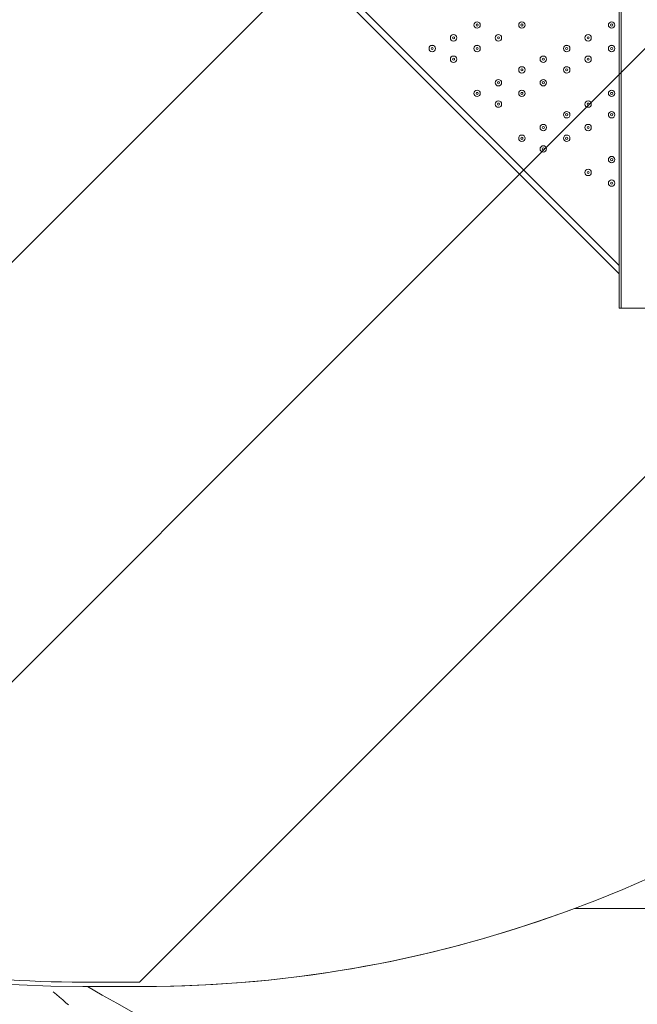
# Model space of a CAD drawing. Units: millimetres. Extents: x -3093 to 10451, y -11411 to 2600.
# Drawn here: x -1143 to -123, y -5244 to -3618 of the extents above; entities that cross this region are included whole.
import ezdxf

# ---------------------------------------------------------------- set-up
doc = ezdxf.new("R2010")
doc.units = ezdxf.units.MM
doc.header["$MEASUREMENT"] = 0
doc.linetypes.add('AI-Linetype-1', pattern=[211.666667, 105.833333, -105.833333])
doc.layers.add('Work Layer', color=7, linetype='Continuous', lineweight=0)

msp = doc.modelspace()

# ---------------------------------------------------------------- linework, layer by layer
at = {"layer": 'Work Layer', "color": 250, "lineweight": 9}
for p, q in [((-149.1, -4094.7), (-149.1, -3113.9)), ((-152.7, -4038.2), (-1009.9, -3181)), ((-995.8, -3181), (-152.7, -4024.1)), ((-152.7, -4094.7), (-149.1, -4094.7)), ((-92.7, -4094.7), (-149.1, -4094.7))]:
    msp.add_line(p, q, dxfattribs=at)
msp.add_lwpolyline([(-152.7, -4094.7), (-152.7, -3113.9), (-149.1, -3113.9)], dxfattribs=at)
at = {"layer": 'Work Layer', "color": 1, "lineweight": 9}
msp.add_open_spline([(9557.6, -875.1), (9557.6, -322.8), (9109.9, 124.9), (8557.6, 124.9), (8557.6, 124.9), (7979.9, 124.9), (7979.9, 124.9), (7705.2, 431.7), (7306.3, 624.9), (6862.1, 624.9), (6862.1, 624.9), (6156.2, 624.9), (6156.2, 624.9), (5885.8, 1018.4), (5432.8, 1276.6), (4919.3, 1276.6), (4919.3, 1276.6), (4025.6, 1276.6), (4025.6, 1276.6), (3197.2, 1276.6), (2525.6, 605), (2525.6, -223.4), (2525.6, -223.4), (2525.6, -266.5), (2525.6, -266.5), (2487.6, -398.5), (2466.8, -537.8), (2466.8, -682), (2466.8, -682), (2466.8, -1610.3), (2466.8, -1610.3), (2466.8, -1610.3), (2466.8, -1689.4), (2466.8, -1689.4), (2466.8, -1708.2), (2467.5, -1726.9), (2468.2, -1745.6), (2468.2, -1745.6), (1099.3, -1745.6), (1099.3, -1745.6), (1099.3, -1745.6), (1099.3, -772.2), (1099.3, -772.2), (1099.3, 354.5), (185.9, 1267.8), (-940.7, 1267.8), (-940.7, 1267.8), (-1038.7, 1267.8), (-1038.7, 1267.8), (-2165.4, 1267.8), (-3078.7, 354.5), (-3078.7, -772.2), (-3078.7, -772.2), (-3078.7, -3175), (-3078.7, -3175), (-3078.7, -4301.7), (-2165.4, -5215), (-1038.7, -5215), (-1038.7, -5215), (-1030.8, -5215), (-1030.8, -5215), (-776, -5367.4), (-478.2, -5455.1), (-159.7, -5455.1), (-159.7, -5455.1), (-108.6, -5455.1), (-108.6, -5455.1), (-557.4, -5714.3), (-859.8, -6199), (-859.8, -6754.6), (-859.8, -6754.6), (-859.8, -7369.1), (-859.8, -7369.1), (-859.8, -8070.8), (-378, -8659.7), (272.7, -8823.6), (325.6, -9177), (501.8, -9490), (756, -9717.7), (756, -9717.7), (756, -10295.4), (756, -10295.4), (756, -10847.7), (1203.8, -11295.4), (1756.1, -11295.4), (1756.1, -11295.4), (1756.1, -11295.4), (1756.1, -11295.4), (1756.1, -11295.4), (2362.6, -11295.4), (2362.6, -11295.4), (2362.6, -11295.4), (2362.6, -11295.4), (2362.6, -11295.4), (2362.6, -11295.4), (2362.6, -11295.4), (2362.6, -11295.4), (2914.9, -11295.4), (3362.7, -10847.7), (3362.7, -10295.4), (3362.7, -10295.4), (3362.7, -9717.7), (3362.7, -9717.7), (3557.4, -9543.4), (3706.1, -9319), (3788.9, -9064.7), (3894.8, -9002), (3994.7, -8925.1), (4085.8, -8834.1), (4085.8, -8834.1), (4758.7, -8161.1), (4758.7, -8161.1), (5040.1, -7879.8), (5198.1, -7498.3), (5198.1, -7100.4), (5198.1, -6829.2), (5124.5, -6565.6), (4988.6, -6336.1), (4988.6, -6336.1), (4988.6, -4117.4), (4988.6, -4117.4), (5392.4, -4113.5), (5757.9, -3950.3), (6025.4, -3687.4), (6325.4, -3535.9), (6567.5, -3286.9), (6710, -2981.7), (6710, -2981.7), (6862.1, -2981.7), (6862.1, -2981.7), (7306.3, -2981.7), (7705.2, -2788.5), (7979.9, -2481.7), (7979.9, -2481.7), (8557.6, -2481.7), (8557.6, -2481.7), (9109.9, -2481.7), (9557.6, -2034), (9557.6, -1481.7), (9557.6, -1481.7), (9557.6, -1481.7), (9557.6, -1481.7), (9557.6, -1481.7), (9557.6, -875.1), (9557.6, -875.1), (9557.6, -875.1), (9557.6, -875.1), (9557.6, -875.1), (9557.6, -875.1), (9557.6, -875.1), (9557.6, -875.1)], degree=3, knots=[0, 0, 0, 0, 1, 1, 1, 2, 2, 2, 3, 3, 3, 4, 4, 4, 5, 5, 5, 6, 6, 6, 7, 7, 7, 8, 8, 8, 9, 9, 9, 10, 10, 10, 11, 11, 11, 12, 12, 12, 13, 13, 13, 14, 14, 14, 15, 15, 15, 16, 16, 16, 17, 17, 17, 18, 18, 18, 19, 19, 19, 20, 20, 20, 21, 21, 21, 22, 22, 22, 23, 23, 23, 24, 24, 24, 25, 25, 25, 26, 26, 26, 27, 27, 27, 28, 28, 28, 29, 29, 29, 30, 30, 30, 31, 31, 31, 32, 32, 32, 33, 33, 33, 34, 34, 34, 35, 35, 35, 36, 36, 36, 37, 37, 37, 38, 38, 38, 39, 39, 39, 40, 40, 40, 41, 41, 41, 42, 42, 42, 43, 43, 43, 44, 44, 44, 45, 45, 45, 46, 46, 46, 47, 47, 47, 48, 48, 48, 49, 49, 49, 50, 50, 50, 50], dxfattribs=at)
at = {"layer": 'Work Layer', "color": 253, "lineweight": 9}
for points, knots in [([(-1038.7, -5215), (-2165.4, -5215), (-3078.7, -4301.7), (-3078.7, -3175), (-3078.7, -3175), (-3078.7, -772.2), (-3078.7, -772.2), (-3078.7, 354.5), (-2165.4, 1267.8), (-1038.7, 1267.8), (-1038.7, 1267.8), (-940.7, 1267.8), (-940.7, 1267.8), (185.9, 1267.8), (1099.3, 354.5), (1099.3, -772.2), (1099.3, -772.2), (1099.3, -3175), (1099.3, -3175), (1099.3, -4301.7), (185.9, -5215), (-940.7, -5215), (-940.7, -5215), (-1038.7, -5215), (-1038.7, -5215)], [0, 0, 0, 0, 1, 1, 1, 2, 2, 2, 3, 3, 3, 4, 4, 4, 5, 5, 5, 6, 6, 6, 7, 7, 7, 8, 8, 8, 8]), ([(890.4, 134.5), (890.4, 134.5), (-2994, -3749.9), (-2994, -3749.9), (-2942.4, -3923.5), (-2868.5, -4087.4), (-2775.3, -4238.3), (-2775.3, -4238.3), (1065.6, -397.4), (1065.6, -397.4), (1031.5, -209.9), (972, -31.4), (890.4, 134.5)], [0, 0, 0, 0, 1, 1, 1, 2, 2, 2, 3, 3, 3, 4, 4, 4, 4]), ([(1099.3, -1056.6), (1099.3, -1056.6), (-2467.5, -4623.4), (-2467.5, -4623.4), (-2347.4, -4741.3), (-2212.8, -4844.2), (-2066.7, -4929.7), (-2066.7, -4929.7), (1099.3, -1763.7), (1099.3, -1763.7), (1099.3, -1763.7), (1099.3, -1056.6), (1099.3, -1056.6)], [0, 0, 0, 0, 1, 1, 1, 2, 2, 2, 3, 3, 3, 4, 4, 4, 4]), ([(2888.3, -1766.8), (2800.9, -1752.9), (2711.4, -1745.6), (2620.2, -1745.6), (2620.2, -1745.6), (1099.3, -1745.6), (1099.3, -1745.6), (1099.3, -1745.6), (1099.3, -3175), (1099.3, -3175), (1099.3, -4301.7), (185.9, -5215), (-940.7, -5215), (-940.7, -5215), (-1030.8, -5215), (-1030.8, -5215), (-776, -5367.4), (-478.2, -5455.1), (-159.7, -5455.1), (-159.7, -5455.1), (2620.2, -5455.1), (2620.2, -5455.1), (3559.1, -5455.1), (4320.2, -4694), (4320.2, -3755.1), (4320.2, -3755.1), (4320.2, -3445.6), (4320.2, -3445.6), (4320.2, -3130.7), (4234.3, -2836.1), (4085.1, -2583.2), (3586.2, -2478.8), (3159.4, -2178.6), (2888.3, -1766.8)], [0, 0, 0, 0, 1, 1, 1, 2, 2, 2, 3, 3, 3, 4, 4, 4, 5, 5, 5, 6, 6, 6, 7, 7, 7, 8, 8, 8, 9, 9, 9, 10, 10, 10, 11, 11, 11, 11]), ([(1099.3, -2456.6), (1099.3, -2456.6), (-1579, -5134.9), (-1579, -5134.9), (-1406.9, -5182.1), (-1225.9, -5207.8), (-1038.7, -5207.8), (-1038.7, -5207.8), (-944.8, -5207.8), (-944.8, -5207.8), (-944.8, -5207.8), (1099.3, -3163.7), (1099.3, -3163.7), (1099.3, -3163.7), (1099.3, -2456.6), (1099.3, -2456.6)], [0, 0, 0, 0, 1, 1, 1, 2, 2, 2, 3, 3, 3, 4, 4, 4, 5, 5, 5, 5]), ([(4988.6, -6336.1), (4988.6, -6336.1), (4988.6, -4023.6), (4988.6, -4023.6), (4988.6, -3425.5), (4638.5, -2909.3), (4132, -2668.4), (4252, -2901.4), (4320.2, -3165.4), (4320.2, -3445.6), (4320.2, -3445.6), (4320.2, -3755.1), (4320.2, -3755.1), (4320.2, -4694), (3559.1, -5455.1), (2620.2, -5455.1), (2620.2, -5455.1), (-108.6, -5455.1), (-108.6, -5455.1), (-557.4, -5714.3), (-859.8, -6199), (-859.8, -6754.6), (-859.8, -6754.6), (-859.8, -7369.1), (-859.8, -7369.1), (-859.8, -8070.8), (-378, -8659.7), (272.7, -8823.6), (325.6, -9177), (501.9, -9489.8), (756, -9717.5), (756, -9717.5), (756, -9297.7), (756, -9297.7), (756, -9297.7), (3362.7, -9297.7), (3362.7, -9297.7), (3362.7, -9297.7), (3362.7, -9717.3), (3362.7, -9717.3), (3557.2, -9543), (3706.1, -9318.9), (3788.9, -9064.7), (3894.8, -9002), (3994.7, -8925.1), (4085.8, -8834.1), (4085.8, -8834.1), (4758.7, -8161.1), (4758.7, -8161.1), (5040.1, -7879.8), (5198.1, -7498.3), (5198.1, -7100.4), (5198.1, -6829.2), (5124.5, -6565.6), (4988.6, -6336.1)], [0, 0, 0, 0, 1, 1, 1, 2, 2, 2, 3, 3, 3, 4, 4, 4, 5, 5, 5, 6, 6, 6, 7, 7, 7, 8, 8, 8, 9, 9, 9, 10, 10, 10, 11, 11, 11, 12, 12, 12, 13, 13, 13, 14, 14, 14, 15, 15, 15, 16, 16, 16, 17, 17, 17, 18, 18, 18, 18]), ([(-1030.8, -5215), (-776, -5367.4), (-478.2, -5455.1), (-159.7, -5455.1), (-159.7, -5455.1), (2620.2, -5455.1), (2620.2, -5455.1), (3019.9, -5455.1), (3387, -5316.8), (3677.3, -5086), (3677.3, -5086), (-226.1, -5086), (-226.1, -5086), (-448.5, -5169.2), (-689.2, -5215), (-940.7, -5215), (-940.7, -5215), (-1030.8, -5215), (-1030.8, -5215)], [0, 0, 0, 0, 1, 1, 1, 2, 2, 2, 3, 3, 3, 4, 4, 4, 5, 5, 5, 6, 6, 6, 6])]:
    msp.add_open_spline(points, degree=3, knots=knots, dxfattribs=at)
at = {"layer": 'Work Layer', "color": 250, "lineweight": 9}
for points in [[(-382, -3627.2), (-382, -3624.3), (-384.3, -3621.9), (-387.3, -3621.9), (-390.2, -3621.9), (-392.5, -3624.3), (-392.5, -3627.2), (-392.5, -3630.2), (-390.2, -3632.5), (-387.3, -3632.5), (-384.3, -3632.5), (-382, -3630.2), (-382, -3627.2)], [(-392.5, -3627.2), (-392.5, -3630.2), (-390.2, -3632.5), (-387.3, -3632.5), (-384.3, -3632.5), (-382, -3630.2), (-382, -3627.2), (-382, -3624.3), (-384.3, -3621.9), (-387.3, -3621.9), (-390.2, -3621.9), (-392.5, -3624.3), (-392.5, -3627.2)], [(-389, -3627.2), (-389, -3628.2), (-388.2, -3629), (-387.3, -3629), (-386.3, -3629), (-385.5, -3628.2), (-385.5, -3627.2), (-385.5, -3626.3), (-386.3, -3625.5), (-387.3, -3625.5), (-388.2, -3625.5), (-389, -3626.3), (-389, -3627.2)], [(-307.9, -3627.2), (-307.9, -3624.3), (-310.2, -3621.9), (-313.2, -3621.9), (-316.1, -3621.9), (-318.5, -3624.3), (-318.5, -3627.2), (-318.5, -3630.2), (-316.1, -3632.5), (-313.2, -3632.5), (-310.2, -3632.5), (-307.9, -3630.2), (-307.9, -3627.2)], [(-318.5, -3627.2), (-318.5, -3630.2), (-316.1, -3632.5), (-313.2, -3632.5), (-310.2, -3632.5), (-307.9, -3630.2), (-307.9, -3627.2), (-307.9, -3624.3), (-310.2, -3621.9), (-313.2, -3621.9), (-316.1, -3621.9), (-318.5, -3624.3), (-318.5, -3627.2)], [(-314.9, -3627.2), (-314.9, -3628.2), (-314.1, -3629), (-313.2, -3629), (-312.2, -3629), (-311.4, -3628.2), (-311.4, -3627.2), (-311.4, -3626.3), (-312.2, -3625.5), (-313.2, -3625.5), (-314.1, -3625.5), (-314.9, -3626.3), (-314.9, -3627.2)], [(-159.7, -3627.2), (-159.7, -3624.3), (-162.1, -3621.9), (-165, -3621.9), (-167.9, -3621.9), (-170.3, -3624.3), (-170.3, -3627.2), (-170.3, -3630.2), (-167.9, -3632.5), (-165, -3632.5), (-162.1, -3632.5), (-159.7, -3630.2), (-159.7, -3627.2)], [(-170.3, -3627.2), (-170.3, -3630.2), (-167.9, -3632.5), (-165, -3632.5), (-162.1, -3632.5), (-159.7, -3630.2), (-159.7, -3627.2), (-159.7, -3624.3), (-162.1, -3621.9), (-165, -3621.9), (-167.9, -3621.9), (-170.3, -3624.3), (-170.3, -3627.2)], [(-166.8, -3627.2), (-166.8, -3628.2), (-166, -3629), (-165, -3629), (-164, -3629), (-163.2, -3628.2), (-163.2, -3627.2), (-163.2, -3626.3), (-164, -3625.5), (-165, -3625.5), (-166, -3625.5), (-166.8, -3626.3), (-166.8, -3627.2)], [(-420.8, -3648.4), (-420.8, -3645.5), (-423.1, -3643.1), (-426.1, -3643.1), (-429, -3643.1), (-431.4, -3645.5), (-431.4, -3648.4), (-431.4, -3651.3), (-429, -3653.7), (-426.1, -3653.7), (-423.1, -3653.7), (-420.8, -3651.3), (-420.8, -3648.4)], [(-431.4, -3648.4), (-431.4, -3651.3), (-429, -3653.7), (-426.1, -3653.7), (-423.1, -3653.7), (-420.8, -3651.3), (-420.8, -3648.4), (-420.8, -3645.5), (-423.1, -3643.1), (-426.1, -3643.1), (-429, -3643.1), (-431.4, -3645.5), (-431.4, -3648.4)], [(-427.8, -3648.4), (-427.8, -3649.4), (-427, -3650.2), (-426.1, -3650.2), (-425.1, -3650.2), (-424.3, -3649.4), (-424.3, -3648.4), (-424.3, -3647.4), (-425.1, -3646.6), (-426.1, -3646.6), (-427, -3646.6), (-427.8, -3647.4), (-427.8, -3648.4)], [(-346.7, -3648.4), (-346.7, -3645.5), (-349.1, -3643.1), (-352, -3643.1), (-354.9, -3643.1), (-357.3, -3645.5), (-357.3, -3648.4), (-357.3, -3651.3), (-354.9, -3653.7), (-352, -3653.7), (-349.1, -3653.7), (-346.7, -3651.3), (-346.7, -3648.4)], [(-357.3, -3648.4), (-357.3, -3651.3), (-354.9, -3653.7), (-352, -3653.7), (-349.1, -3653.7), (-346.7, -3651.3), (-346.7, -3648.4), (-346.7, -3645.5), (-349.1, -3643.1), (-352, -3643.1), (-354.9, -3643.1), (-357.3, -3645.5), (-357.3, -3648.4)], [(-353.7, -3648.4), (-353.7, -3649.4), (-353, -3650.2), (-352, -3650.2), (-351, -3650.2), (-350.2, -3649.4), (-350.2, -3648.4), (-350.2, -3647.4), (-351, -3646.6), (-352, -3646.6), (-353, -3646.6), (-353.7, -3647.4), (-353.7, -3648.4)], [(-198.5, -3648.4), (-198.5, -3645.5), (-200.9, -3643.1), (-203.8, -3643.1), (-206.7, -3643.1), (-209.1, -3645.5), (-209.1, -3648.4), (-209.1, -3651.3), (-206.7, -3653.7), (-203.8, -3653.7), (-200.9, -3653.7), (-198.5, -3651.3), (-198.5, -3648.4)], [(-209.1, -3648.4), (-209.1, -3651.3), (-206.7, -3653.7), (-203.8, -3653.7), (-200.9, -3653.7), (-198.5, -3651.3), (-198.5, -3648.4), (-198.5, -3645.5), (-200.9, -3643.1), (-203.8, -3643.1), (-206.7, -3643.1), (-209.1, -3645.5), (-209.1, -3648.4)], [(-205.6, -3648.4), (-205.6, -3649.4), (-204.8, -3650.2), (-203.8, -3650.2), (-202.8, -3650.2), (-202, -3649.4), (-202, -3648.4), (-202, -3647.4), (-202.8, -3646.6), (-203.8, -3646.6), (-204.8, -3646.6), (-205.6, -3647.4), (-205.6, -3648.4)], [(-466.6, -3666), (-466.6, -3669), (-464.3, -3671.3), (-461.3, -3671.3), (-458.4, -3671.3), (-456, -3669), (-456, -3666), (-456, -3663.1), (-458.4, -3660.7), (-461.3, -3660.7), (-464.3, -3660.7), (-466.6, -3663.1), (-466.6, -3666)], [(-456, -3666), (-456, -3663.1), (-458.4, -3660.8), (-461.3, -3660.8), (-464.3, -3660.8), (-466.6, -3663.1), (-466.6, -3666), (-466.6, -3669), (-464.3, -3671.3), (-461.3, -3671.3), (-458.4, -3671.3), (-456, -3669), (-456, -3666)], [(-463.1, -3666), (-463.1, -3667), (-462.3, -3667.8), (-461.3, -3667.8), (-460.4, -3667.8), (-459.6, -3667), (-459.6, -3666), (-459.6, -3665.1), (-460.4, -3664.3), (-461.3, -3664.3), (-462.3, -3664.3), (-463.1, -3665.1), (-463.1, -3666)], [(-392.5, -3666), (-392.5, -3669), (-390.2, -3671.3), (-387.3, -3671.3), (-384.3, -3671.3), (-382, -3669), (-382, -3666), (-382, -3663.1), (-384.3, -3660.7), (-387.3, -3660.7), (-390.2, -3660.7), (-392.5, -3663.1), (-392.5, -3666)], [(-382, -3666), (-382, -3663.1), (-384.3, -3660.8), (-387.3, -3660.8), (-390.2, -3660.8), (-392.5, -3663.1), (-392.5, -3666), (-392.5, -3669), (-390.2, -3671.3), (-387.3, -3671.3), (-384.3, -3671.3), (-382, -3669), (-382, -3666)], [(-389, -3666), (-389, -3667), (-388.2, -3667.8), (-387.3, -3667.8), (-386.3, -3667.8), (-385.5, -3667), (-385.5, -3666), (-385.5, -3665.1), (-386.3, -3664.3), (-387.3, -3664.3), (-388.2, -3664.3), (-389, -3665.1), (-389, -3666)], [(-244.4, -3666), (-244.4, -3669), (-242, -3671.3), (-239.1, -3671.3), (-236.2, -3671.3), (-233.8, -3669), (-233.8, -3666), (-233.8, -3663.1), (-236.2, -3660.7), (-239.1, -3660.7), (-242, -3660.7), (-244.4, -3663.1), (-244.4, -3666)], [(-233.8, -3666), (-233.8, -3663.1), (-236.2, -3660.8), (-239.1, -3660.8), (-242, -3660.8), (-244.4, -3663.1), (-244.4, -3666), (-244.4, -3669), (-242, -3671.3), (-239.1, -3671.3), (-236.2, -3671.3), (-233.8, -3669), (-233.8, -3666)], [(-240.9, -3666), (-240.9, -3667), (-240.1, -3667.8), (-239.1, -3667.8), (-238.1, -3667.8), (-237.3, -3667), (-237.3, -3666), (-237.3, -3665.1), (-238.1, -3664.3), (-239.1, -3664.3), (-240.1, -3664.3), (-240.9, -3665.1), (-240.9, -3666)], [(-170.3, -3666), (-170.3, -3669), (-167.9, -3671.3), (-165, -3671.3), (-162.1, -3671.3), (-159.7, -3669), (-159.7, -3666), (-159.7, -3663.1), (-162.1, -3660.7), (-165, -3660.7), (-167.9, -3660.7), (-170.3, -3663.1), (-170.3, -3666)], [(-159.7, -3666), (-159.7, -3663.1), (-162.1, -3660.8), (-165, -3660.8), (-167.9, -3660.8), (-170.3, -3663.1), (-170.3, -3666), (-170.3, -3669), (-167.9, -3671.3), (-165, -3671.3), (-162.1, -3671.3), (-159.7, -3669), (-159.7, -3666)], [(-166.8, -3666), (-166.8, -3667), (-166, -3667.8), (-165, -3667.8), (-164, -3667.8), (-163.2, -3667), (-163.2, -3666), (-163.2, -3665.1), (-164, -3664.3), (-165, -3664.3), (-166, -3664.3), (-166.8, -3665.1), (-166.8, -3666)], [(-420.8, -3683.7), (-420.8, -3680.8), (-423.1, -3678.4), (-426.1, -3678.4), (-429, -3678.4), (-431.4, -3680.8), (-431.4, -3683.7), (-431.4, -3686.6), (-429, -3689), (-426.1, -3689), (-423.1, -3689), (-420.8, -3686.6), (-420.8, -3683.7)], [(-431.4, -3683.7), (-431.4, -3686.6), (-429, -3689), (-426.1, -3689), (-423.1, -3689), (-420.8, -3686.6), (-420.8, -3683.7), (-420.8, -3680.8), (-423.1, -3678.4), (-426.1, -3678.4), (-429, -3678.4), (-431.4, -3680.8), (-431.4, -3683.7)], [(-427.8, -3683.7), (-427.8, -3684.7), (-427, -3685.4), (-426.1, -3685.4), (-425.1, -3685.4), (-424.3, -3684.7), (-424.3, -3683.7), (-424.3, -3682.7), (-425.1, -3681.9), (-426.1, -3681.9), (-427, -3681.9), (-427.8, -3682.7), (-427.8, -3683.7)], [(-272.6, -3683.7), (-272.6, -3680.8), (-275, -3678.4), (-277.9, -3678.4), (-280.8, -3678.4), (-283.2, -3680.8), (-283.2, -3683.7), (-283.2, -3686.6), (-280.8, -3689), (-277.9, -3689), (-275, -3689), (-272.6, -3686.6), (-272.6, -3683.7)], [(-283.2, -3683.7), (-283.2, -3686.6), (-280.8, -3689), (-277.9, -3689), (-275, -3689), (-272.6, -3686.6), (-272.6, -3683.7), (-272.6, -3680.8), (-275, -3678.4), (-277.9, -3678.4), (-280.8, -3678.4), (-283.2, -3680.8), (-283.2, -3683.7)], [(-279.7, -3683.7), (-279.7, -3684.7), (-278.9, -3685.4), (-277.9, -3685.4), (-276.9, -3685.4), (-276.1, -3684.7), (-276.1, -3683.7), (-276.1, -3682.7), (-276.9, -3681.9), (-277.9, -3681.9), (-278.9, -3681.9), (-279.7, -3682.7), (-279.7, -3683.7)], [(-198.5, -3683.7), (-198.5, -3680.8), (-200.9, -3678.4), (-203.8, -3678.4), (-206.7, -3678.4), (-209.1, -3680.8), (-209.1, -3683.7), (-209.1, -3686.6), (-206.7, -3689), (-203.8, -3689), (-200.9, -3689), (-198.5, -3686.6), (-198.5, -3683.7)], [(-209.1, -3683.7), (-209.1, -3686.6), (-206.7, -3689), (-203.8, -3689), (-200.9, -3689), (-198.5, -3686.6), (-198.5, -3683.7), (-198.5, -3680.8), (-200.9, -3678.4), (-203.8, -3678.4), (-206.7, -3678.4), (-209.1, -3680.8), (-209.1, -3683.7)], [(-205.6, -3683.7), (-205.6, -3684.7), (-204.8, -3685.4), (-203.8, -3685.4), (-202.8, -3685.4), (-202, -3684.7), (-202, -3683.7), (-202, -3682.7), (-202.8, -3681.9), (-203.8, -3681.9), (-204.8, -3681.9), (-205.6, -3682.7), (-205.6, -3683.7)], [(-307.9, -3701.3), (-307.9, -3698.4), (-310.2, -3696), (-313.2, -3696), (-316.1, -3696), (-318.5, -3698.4), (-318.5, -3701.3), (-318.5, -3704.2), (-316.1, -3706.6), (-313.2, -3706.6), (-310.2, -3706.6), (-307.9, -3704.2), (-307.9, -3701.3)], [(-318.5, -3701.3), (-318.5, -3704.2), (-316.1, -3706.6), (-313.2, -3706.6), (-310.2, -3706.6), (-307.9, -3704.2), (-307.9, -3701.3), (-307.9, -3698.4), (-310.2, -3696), (-313.2, -3696), (-316.1, -3696), (-318.5, -3698.4), (-318.5, -3701.3)], [(-314.9, -3701.3), (-314.9, -3702.3), (-314.1, -3703.1), (-313.2, -3703.1), (-312.2, -3703.1), (-311.4, -3702.3), (-311.4, -3701.3), (-311.4, -3700.3), (-312.2, -3699.6), (-313.2, -3699.6), (-314.1, -3699.6), (-314.9, -3700.3), (-314.9, -3701.3)], [(-233.8, -3701.3), (-233.8, -3698.4), (-236.2, -3696), (-239.1, -3696), (-242, -3696), (-244.4, -3698.4), (-244.4, -3701.3), (-244.4, -3704.2), (-242, -3706.6), (-239.1, -3706.6), (-236.2, -3706.6), (-233.8, -3704.2), (-233.8, -3701.3)], [(-244.4, -3701.3), (-244.4, -3704.2), (-242, -3706.6), (-239.1, -3706.6), (-236.2, -3706.6), (-233.8, -3704.2), (-233.8, -3701.3), (-233.8, -3698.4), (-236.2, -3696), (-239.1, -3696), (-242, -3696), (-244.4, -3698.4), (-244.4, -3701.3)], [(-240.9, -3701.3), (-240.9, -3702.3), (-240.1, -3703.1), (-239.1, -3703.1), (-238.1, -3703.1), (-237.3, -3702.3), (-237.3, -3701.3), (-237.3, -3700.3), (-238.1, -3699.6), (-239.1, -3699.6), (-240.1, -3699.6), (-240.9, -3700.3), (-240.9, -3701.3)], [(-346.7, -3722.5), (-346.7, -3719.6), (-349.1, -3717.2), (-352, -3717.2), (-354.9, -3717.2), (-357.3, -3719.6), (-357.3, -3722.5), (-357.3, -3725.4), (-354.9, -3727.8), (-352, -3727.8), (-349.1, -3727.8), (-346.7, -3725.4), (-346.7, -3722.5)], [(-357.3, -3722.5), (-357.3, -3725.4), (-354.9, -3727.8), (-352, -3727.8), (-349.1, -3727.8), (-346.7, -3725.4), (-346.7, -3722.5), (-346.7, -3719.6), (-349.1, -3717.2), (-352, -3717.2), (-354.9, -3717.2), (-357.3, -3719.6), (-357.3, -3722.5)], [(-353.7, -3722.5), (-353.7, -3723.5), (-353, -3724.2), (-352, -3724.2), (-351, -3724.2), (-350.2, -3723.5), (-350.2, -3722.5), (-350.2, -3721.5), (-351, -3720.7), (-352, -3720.7), (-353, -3720.7), (-353.7, -3721.5), (-353.7, -3722.5)], [(-272.6, -3722.5), (-272.6, -3719.6), (-275, -3717.2), (-277.9, -3717.2), (-280.8, -3717.2), (-283.2, -3719.6), (-283.2, -3722.5), (-283.2, -3725.4), (-280.8, -3727.8), (-277.9, -3727.8), (-275, -3727.8), (-272.6, -3725.4), (-272.6, -3722.5)], [(-283.2, -3722.5), (-283.2, -3725.4), (-280.8, -3727.8), (-277.9, -3727.8), (-275, -3727.8), (-272.6, -3725.4), (-272.6, -3722.5), (-272.6, -3719.6), (-275, -3717.2), (-277.9, -3717.2), (-280.8, -3717.2), (-283.2, -3719.6), (-283.2, -3722.5)], [(-279.7, -3722.5), (-279.7, -3723.5), (-278.9, -3724.2), (-277.9, -3724.2), (-276.9, -3724.2), (-276.1, -3723.5), (-276.1, -3722.5), (-276.1, -3721.5), (-276.9, -3720.7), (-277.9, -3720.7), (-278.9, -3720.7), (-279.7, -3721.5), (-279.7, -3722.5)], [(-382, -3740.1), (-382, -3737.2), (-384.3, -3734.8), (-387.3, -3734.8), (-390.2, -3734.8), (-392.5, -3737.2), (-392.5, -3740.1), (-392.5, -3743), (-390.2, -3745.4), (-387.3, -3745.4), (-384.3, -3745.4), (-382, -3743), (-382, -3740.1)], [(-392.5, -3740.1), (-392.5, -3743), (-390.2, -3745.4), (-387.3, -3745.4), (-384.3, -3745.4), (-382, -3743), (-382, -3740.1), (-382, -3737.2), (-384.3, -3734.8), (-387.3, -3734.8), (-390.2, -3734.8), (-392.5, -3737.2), (-392.5, -3740.1)], [(-389, -3740.1), (-389, -3741.1), (-388.2, -3741.9), (-387.3, -3741.9), (-386.3, -3741.9), (-385.5, -3741.1), (-385.5, -3740.1), (-385.5, -3739.2), (-386.3, -3738.4), (-387.3, -3738.4), (-388.2, -3738.4), (-389, -3739.2), (-389, -3740.1)], [(-307.9, -3740.1), (-307.9, -3737.2), (-310.2, -3734.8), (-313.2, -3734.8), (-316.1, -3734.8), (-318.5, -3737.2), (-318.5, -3740.1), (-318.5, -3743), (-316.1, -3745.4), (-313.2, -3745.4), (-310.2, -3745.4), (-307.9, -3743), (-307.9, -3740.1)], [(-318.5, -3740.1), (-318.5, -3743), (-316.1, -3745.4), (-313.2, -3745.4), (-310.2, -3745.4), (-307.9, -3743), (-307.9, -3740.1), (-307.9, -3737.2), (-310.2, -3734.8), (-313.2, -3734.8), (-316.1, -3734.8), (-318.5, -3737.2), (-318.5, -3740.1)], [(-314.9, -3740.1), (-314.9, -3741.1), (-314.1, -3741.9), (-313.2, -3741.9), (-312.2, -3741.9), (-311.4, -3741.1), (-311.4, -3740.1), (-311.4, -3739.2), (-312.2, -3738.4), (-313.2, -3738.4), (-314.1, -3738.4), (-314.9, -3739.2), (-314.9, -3740.1)], [(-159.7, -3740.1), (-159.7, -3737.2), (-162.1, -3734.8), (-165, -3734.8), (-167.9, -3734.8), (-170.3, -3737.2), (-170.3, -3740.1), (-170.3, -3743), (-167.9, -3745.4), (-165, -3745.4), (-162.1, -3745.4), (-159.7, -3743), (-159.7, -3740.1)], [(-170.3, -3740.1), (-170.3, -3743), (-167.9, -3745.4), (-165, -3745.4), (-162.1, -3745.4), (-159.7, -3743), (-159.7, -3740.1), (-159.7, -3737.2), (-162.1, -3734.8), (-165, -3734.8), (-167.9, -3734.8), (-170.3, -3737.2), (-170.3, -3740.1)], [(-166.8, -3740.1), (-166.8, -3741.1), (-166, -3741.9), (-165, -3741.9), (-164, -3741.9), (-163.2, -3741.1), (-163.2, -3740.1), (-163.2, -3739.2), (-164, -3738.4), (-165, -3738.4), (-166, -3738.4), (-166.8, -3739.2), (-166.8, -3740.1)], [(-346.7, -3757.8), (-346.7, -3754.8), (-349.1, -3752.5), (-352, -3752.5), (-354.9, -3752.5), (-357.3, -3754.8), (-357.3, -3757.8), (-357.3, -3760.7), (-354.9, -3763.1), (-352, -3763.1), (-349.1, -3763.1), (-346.7, -3760.7), (-346.7, -3757.8)], [(-357.3, -3757.8), (-357.3, -3760.7), (-354.9, -3763.1), (-352, -3763.1), (-349.1, -3763.1), (-346.7, -3760.7), (-346.7, -3757.8), (-346.7, -3754.8), (-349.1, -3752.5), (-352, -3752.5), (-354.9, -3752.5), (-357.3, -3754.8), (-357.3, -3757.8)], [(-353.7, -3757.8), (-353.7, -3758.7), (-353, -3759.5), (-352, -3759.5), (-351, -3759.5), (-350.2, -3758.7), (-350.2, -3757.8), (-350.2, -3756.8), (-351, -3756), (-352, -3756), (-353, -3756), (-353.7, -3756.8), (-353.7, -3757.8)], [(-198.5, -3757.8), (-198.5, -3754.8), (-200.9, -3752.5), (-203.8, -3752.5), (-206.7, -3752.5), (-209.1, -3754.8), (-209.1, -3757.8), (-209.1, -3760.7), (-206.7, -3763.1), (-203.8, -3763.1), (-200.9, -3763.1), (-198.5, -3760.7), (-198.5, -3757.8)], [(-209.1, -3757.8), (-209.1, -3760.7), (-206.7, -3763.1), (-203.8, -3763.1), (-200.9, -3763.1), (-198.5, -3760.7), (-198.5, -3757.8), (-198.5, -3754.8), (-200.9, -3752.5), (-203.8, -3752.5), (-206.7, -3752.5), (-209.1, -3754.8), (-209.1, -3757.8)], [(-205.6, -3757.8), (-205.6, -3758.7), (-204.8, -3759.5), (-203.8, -3759.5), (-202.8, -3759.5), (-202, -3758.7), (-202, -3757.8), (-202, -3756.8), (-202.8, -3756), (-203.8, -3756), (-204.8, -3756), (-205.6, -3756.8), (-205.6, -3757.8)], [(-233.8, -3775.4), (-233.8, -3772.5), (-236.2, -3770.1), (-239.1, -3770.1), (-242, -3770.1), (-244.4, -3772.5), (-244.4, -3775.4), (-244.4, -3778.3), (-242, -3780.7), (-239.1, -3780.7), (-236.2, -3780.7), (-233.8, -3778.3), (-233.8, -3775.4)], [(-244.4, -3775.4), (-244.4, -3778.3), (-242, -3780.7), (-239.1, -3780.7), (-236.2, -3780.7), (-233.8, -3778.3), (-233.8, -3775.4), (-233.8, -3772.5), (-236.2, -3770.1), (-239.1, -3770.1), (-242, -3770.1), (-244.4, -3772.5), (-244.4, -3775.4)], [(-159.7, -3775.4), (-159.7, -3772.5), (-162.1, -3770.1), (-165, -3770.1), (-167.9, -3770.1), (-170.3, -3772.5), (-170.3, -3775.4), (-170.3, -3778.3), (-167.9, -3780.7), (-165, -3780.7), (-162.1, -3780.7), (-159.7, -3778.3), (-159.7, -3775.4)], [(-170.3, -3775.4), (-170.3, -3778.3), (-167.9, -3780.7), (-165, -3780.7), (-162.1, -3780.7), (-159.7, -3778.3), (-159.7, -3775.4), (-159.7, -3772.5), (-162.1, -3770.1), (-165, -3770.1), (-167.9, -3770.1), (-170.3, -3772.5), (-170.3, -3775.4)], [(-240.9, -3775.4), (-240.9, -3776.4), (-240.1, -3777.2), (-239.1, -3777.2), (-238.1, -3777.2), (-237.3, -3776.4), (-237.3, -3775.4), (-237.3, -3774.4), (-238.1, -3773.6), (-239.1, -3773.6), (-240.1, -3773.6), (-240.9, -3774.4), (-240.9, -3775.4)], [(-166.8, -3775.4), (-166.8, -3776.4), (-166, -3777.2), (-165, -3777.2), (-164, -3777.2), (-163.2, -3776.4), (-163.2, -3775.4), (-163.2, -3774.4), (-164, -3773.6), (-165, -3773.6), (-166, -3773.6), (-166.8, -3774.4), (-166.8, -3775.4)], [(-272.6, -3796.6), (-272.6, -3793.6), (-275, -3791.3), (-277.9, -3791.3), (-280.8, -3791.3), (-283.2, -3793.6), (-283.2, -3796.6), (-283.2, -3799.5), (-280.8, -3801.9), (-277.9, -3801.9), (-275, -3801.9), (-272.6, -3799.5), (-272.6, -3796.6)], [(-283.2, -3796.6), (-283.2, -3799.5), (-280.8, -3801.9), (-277.9, -3801.9), (-275, -3801.9), (-272.6, -3799.5), (-272.6, -3796.6), (-272.6, -3793.6), (-275, -3791.3), (-277.9, -3791.3), (-280.8, -3791.3), (-283.2, -3793.6), (-283.2, -3796.6)], [(-279.7, -3796.6), (-279.7, -3797.5), (-278.9, -3798.3), (-277.9, -3798.3), (-276.9, -3798.3), (-276.1, -3797.5), (-276.1, -3796.6), (-276.1, -3795.6), (-276.9, -3794.8), (-277.9, -3794.8), (-278.9, -3794.8), (-279.7, -3795.6), (-279.7, -3796.6)], [(-198.5, -3796.6), (-198.5, -3793.6), (-200.9, -3791.3), (-203.8, -3791.3), (-206.7, -3791.3), (-209.1, -3793.6), (-209.1, -3796.6), (-209.1, -3799.5), (-206.7, -3801.9), (-203.8, -3801.9), (-200.9, -3801.9), (-198.5, -3799.5), (-198.5, -3796.6)], [(-209.1, -3796.6), (-209.1, -3799.5), (-206.7, -3801.9), (-203.8, -3801.9), (-200.9, -3801.9), (-198.5, -3799.5), (-198.5, -3796.6), (-198.5, -3793.6), (-200.9, -3791.3), (-203.8, -3791.3), (-206.7, -3791.3), (-209.1, -3793.6), (-209.1, -3796.6)], [(-205.6, -3796.6), (-205.6, -3797.5), (-204.8, -3798.3), (-203.8, -3798.3), (-202.8, -3798.3), (-202, -3797.5), (-202, -3796.6), (-202, -3795.6), (-202.8, -3794.8), (-203.8, -3794.8), (-204.8, -3794.8), (-205.6, -3795.6), (-205.6, -3796.6)], [(-307.9, -3814.2), (-307.9, -3811.3), (-310.2, -3808.9), (-313.2, -3808.9), (-316.1, -3808.9), (-318.5, -3811.3), (-318.5, -3814.2), (-318.5, -3817.1), (-316.1, -3819.5), (-313.2, -3819.5), (-310.2, -3819.5), (-307.9, -3817.1), (-307.9, -3814.2)], [(-318.5, -3814.2), (-318.5, -3817.1), (-316.1, -3819.5), (-313.2, -3819.5), (-310.2, -3819.5), (-307.9, -3817.1), (-307.9, -3814.2), (-307.9, -3811.3), (-310.2, -3808.9), (-313.2, -3808.9), (-316.1, -3808.9), (-318.5, -3811.3), (-318.5, -3814.2)], [(-314.9, -3814.2), (-314.9, -3815.2), (-314.1, -3816), (-313.2, -3816), (-312.2, -3816), (-311.4, -3815.2), (-311.4, -3814.2), (-311.4, -3813.2), (-312.2, -3812.4), (-313.2, -3812.4), (-314.1, -3812.4), (-314.9, -3813.2), (-314.9, -3814.2)], [(-233.8, -3814.2), (-233.8, -3811.3), (-236.2, -3808.9), (-239.1, -3808.9), (-242, -3808.9), (-244.4, -3811.3), (-244.4, -3814.2), (-244.4, -3817.1), (-242, -3819.5), (-239.1, -3819.5), (-236.2, -3819.5), (-233.8, -3817.1), (-233.8, -3814.2)], [(-244.4, -3814.2), (-244.4, -3817.1), (-242, -3819.5), (-239.1, -3819.5), (-236.2, -3819.5), (-233.8, -3817.1), (-233.8, -3814.2), (-233.8, -3811.3), (-236.2, -3808.9), (-239.1, -3808.9), (-242, -3808.9), (-244.4, -3811.3), (-244.4, -3814.2)], [(-240.9, -3814.2), (-240.9, -3815.2), (-240.1, -3816), (-239.1, -3816), (-238.1, -3816), (-237.3, -3815.2), (-237.3, -3814.2), (-237.3, -3813.2), (-238.1, -3812.4), (-239.1, -3812.4), (-240.1, -3812.4), (-240.9, -3813.2), (-240.9, -3814.2)], [(-272.6, -3831.8), (-272.6, -3828.9), (-275, -3826.6), (-277.9, -3826.6), (-280.8, -3826.6), (-283.2, -3828.9), (-283.2, -3831.8), (-283.2, -3834.8), (-280.8, -3837.1), (-277.9, -3837.1), (-275, -3837.1), (-272.6, -3834.8), (-272.6, -3831.8)], [(-283.2, -3831.8), (-283.2, -3834.8), (-280.8, -3837.1), (-277.9, -3837.1), (-275, -3837.1), (-272.6, -3834.8), (-272.6, -3831.8), (-272.6, -3828.9), (-275, -3826.6), (-277.9, -3826.6), (-280.8, -3826.6), (-283.2, -3828.9), (-283.2, -3831.8)], [(-279.7, -3831.8), (-279.7, -3832.8), (-278.9, -3833.6), (-277.9, -3833.6), (-276.9, -3833.6), (-276.1, -3832.8), (-276.1, -3831.8), (-276.1, -3830.9), (-276.9, -3830.1), (-277.9, -3830.1), (-278.9, -3830.1), (-279.7, -3830.9), (-279.7, -3831.8)], [(-159.7, -3849.5), (-159.7, -3846.6), (-162.1, -3844.2), (-165, -3844.2), (-167.9, -3844.2), (-170.3, -3846.6), (-170.3, -3849.5), (-170.3, -3852.4), (-167.9, -3854.8), (-165, -3854.8), (-162.1, -3854.8), (-159.7, -3852.4), (-159.7, -3849.5)], [(-170.3, -3849.5), (-170.3, -3852.4), (-167.9, -3854.8), (-165, -3854.8), (-162.1, -3854.8), (-159.7, -3852.4), (-159.7, -3849.5), (-159.7, -3846.6), (-162.1, -3844.2), (-165, -3844.2), (-167.9, -3844.2), (-170.3, -3846.6), (-170.3, -3849.5)], [(-166.8, -3849.5), (-166.8, -3850.5), (-166, -3851.3), (-165, -3851.3), (-164, -3851.3), (-163.2, -3850.5), (-163.2, -3849.5), (-163.2, -3848.5), (-164, -3847.7), (-165, -3847.7), (-166, -3847.7), (-166.8, -3848.5), (-166.8, -3849.5)], [(-198.5, -3870.7), (-198.5, -3867.7), (-200.9, -3865.4), (-203.8, -3865.4), (-206.7, -3865.4), (-209.1, -3867.7), (-209.1, -3870.7), (-209.1, -3873.6), (-206.7, -3875.9), (-203.8, -3875.9), (-200.9, -3875.9), (-198.5, -3873.6), (-198.5, -3870.7)], [(-209.1, -3870.7), (-209.1, -3873.6), (-206.7, -3875.9), (-203.8, -3875.9), (-200.9, -3875.9), (-198.5, -3873.6), (-198.5, -3870.7), (-198.5, -3867.7), (-200.9, -3865.4), (-203.8, -3865.4), (-206.7, -3865.4), (-209.1, -3867.7), (-209.1, -3870.7)], [(-205.6, -3870.7), (-205.6, -3871.6), (-204.8, -3872.4), (-203.8, -3872.4), (-202.8, -3872.4), (-202, -3871.6), (-202, -3870.7), (-202, -3869.7), (-202.8, -3868.9), (-203.8, -3868.9), (-204.8, -3868.9), (-205.6, -3869.7), (-205.6, -3870.7)], [(-159.7, -3888.3), (-159.7, -3885.4), (-162.1, -3883), (-165, -3883), (-167.9, -3883), (-170.3, -3885.4), (-170.3, -3888.3), (-170.3, -3891.2), (-167.9, -3893.6), (-165, -3893.6), (-162.1, -3893.6), (-159.7, -3891.2), (-159.7, -3888.3)], [(-170.3, -3888.3), (-170.3, -3891.2), (-167.9, -3893.6), (-165, -3893.6), (-162.1, -3893.6), (-159.7, -3891.2), (-159.7, -3888.3), (-159.7, -3885.4), (-162.1, -3883), (-165, -3883), (-167.9, -3883), (-170.3, -3885.4), (-170.3, -3888.3)], [(-166.8, -3888.3), (-166.8, -3889.3), (-166, -3890.1), (-165, -3890.1), (-164, -3890.1), (-163.2, -3889.3), (-163.2, -3888.3), (-163.2, -3887.3), (-164, -3886.5), (-165, -3886.5), (-166, -3886.5), (-166.8, -3887.3), (-166.8, -3888.3)]]:
    msp.add_open_spline(points, degree=3, knots=[0, 0, 0, 0, 1, 1, 1, 2, 2, 2, 3, 3, 3, 4, 4, 4, 4], dxfattribs=at)
at = {"layer": 'Work Layer', "color": 1, "linetype": 'AI-Linetype-1', "lineweight": 9}
msp.add_open_spline([(-299.3, -5585.9), (-591.1, -5545.5), (-865.6, -5419.9), (-1087.6, -5223.6)], degree=3, dxfattribs=at)

doc.saveas('drawing.dxf')
